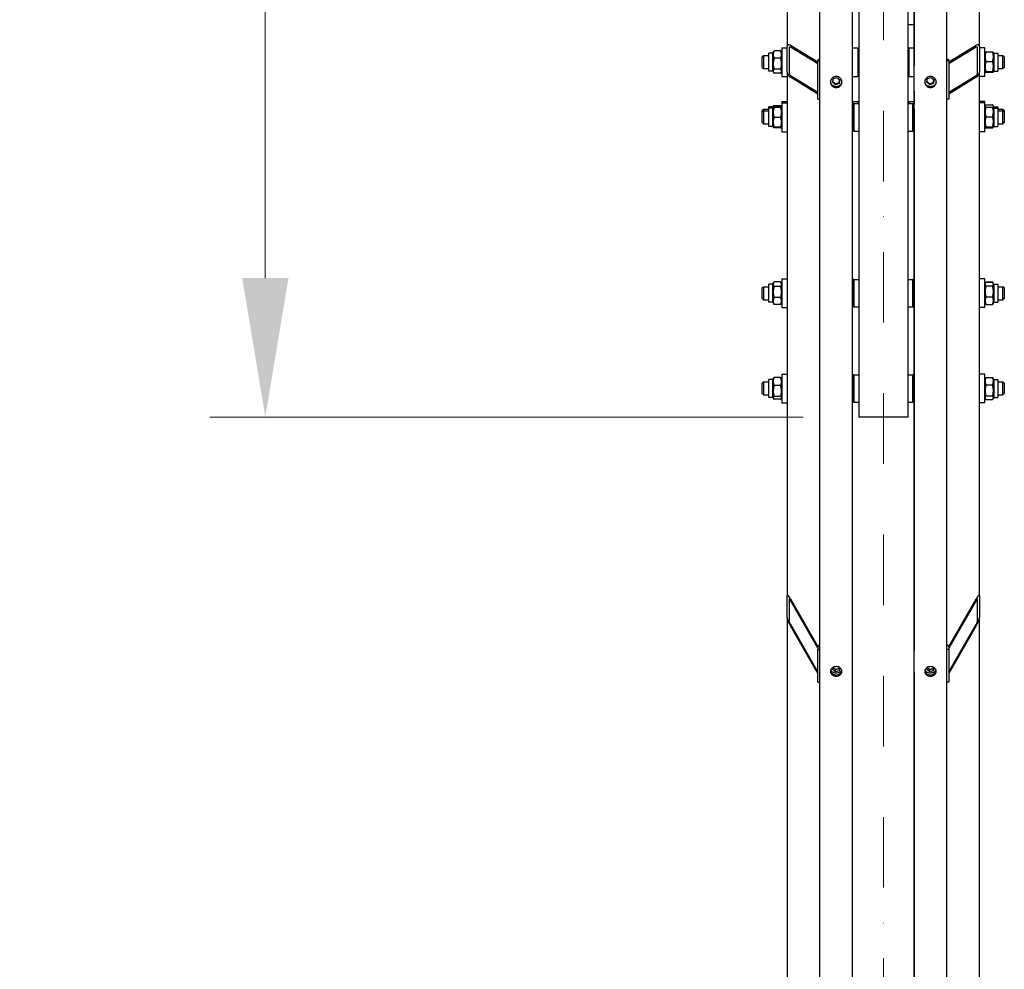
# Model space of a CAD drawing. Units: millimetres. Extents: x 1321 to 17765, y 165 to 23154.
# Drawn here: x 2792 to 4298, y 3631 to 5083 of the extents above; entities that cross this region are included whole.
import ezdxf

# ---------------------------------------------------------------- set-up
doc = ezdxf.new("R2010")
doc.units = ezdxf.units.MM
doc.header["$LTSCALE"] = 85
doc.linetypes.add('DASHDOT2', pattern=[12.7, 6.35, -3.175, 0, -3.175])
doc.linetypes.add('LONG_DASH_DOTTED', pattern=[0.3001, 0.2362, -0.0295, 0.0049, -0.0295])
for name, color, linetype, lineweight in [('Centerline(Hillmar_metric)', 7, 'LONG_DASH_DOTTED', 18), ('Dimensions(Hillmar_metric)', 7, 'Continuous', 13), ('Visible Edges(Hillmar_metric)', 7, 'Continuous', 25)]:
    doc.layers.add(name, color=color, linetype=linetype, lineweight=lineweight)
doc.styles.add('Hillmar_metric_Dimensions', font='arial.ttf')
doc.dimstyles.new('DEFAULT-ISO-Method 1b-Hillmar_metric', dxfattribs={"dimscale": 85, "dimtxt": 2, "dimasz": 2.5, "dimexe": 1, "dimexo": 1, "dimgap": 0.25, "dimtad": 1, "dimtih": 1, "dimtoh": 1, "dimrnd": 1e-08, "dimdsep": 46, "dimtxsty": 'Hillmar_metric_Dimensions', "dimcen": 0.09, "dimdle": 8, "dimclrd": 7, "dimclre": 7, "dimclrt": 7, "dimazin": 2, "dimtfac": 0.75, "dimtmove": 0, "dimatfit": 3, "dimfxl": 1, "dimtolj": 1, "dimlwd": 9, "dimlwe": 9, "dimarcsym": 0})

# ---------------------------------------------------------------- blocks, each defined once
blk = doc.blocks.new('*D31')
at = {"layer": 'Defpoints', "color": 0, "linetype": 'Continuous', "transparency": 16777216}
for p in [(4020, 7975.8), (2276.8, 2975.8), (4020, 2975.8)]:
    blk.add_point(p, dxfattribs=at)
at = {"layer": 'Dimensions(Hillmar_metric)', "color": 7, "linetype": 'Continuous', "lineweight": 9, "transparency": 16777216}
for p, q in [((3935, 7975.8), (2191.8, 7975.8)), ((2276.8, 7763.3), (2276.8, 5588.9)), ((2276.8, 3188.3), (2276.8, 5362.7)), ((3935, 2975.8), (2191.8, 2975.8))]:
    blk.add_line(p, q, dxfattribs=at)
at = {"layer": 'Dimensions(Hillmar_metric)', "color": 7, "linetype": 'Continuous', "transparency": 16777216}
for points in [[(2241.4, 7763.3), (2312.2, 7763.3), (2276.8, 7975.8)], [(2241.4, 3188.3), (2312.2, 3188.3), (2276.8, 2975.8)]]:
    blk.add_solid(points, dxfattribs=at)
at = {"layer": 'Dimensions(Hillmar_metric)', "color": 7, "linetype": 'Continuous', "lineweight": 13, "transparency": 16777216, "insert": (2276.8, 5475.8), "char_height": 170, "attachment_point": 5, "style": 'Hillmar_metric_Dimensions'}
blk.add_mtext('\\A1;\\fArial|b0|i0;\\H170.5610;Ø5000', dxfattribs=at)
blk = doc.blocks.new('*D32')
at = {"layer": 'Defpoints', "color": 0, "linetype": 'Continuous', "transparency": 16777216}
for p in [(3167.9, 6475.8), (4075.3, 6475.8), (4075.3, 4475.8)]:
    blk.add_point(p, dxfattribs=at)
at = {"layer": 'Dimensions(Hillmar_metric)', "color": 7, "linetype": 'Continuous', "lineweight": 9, "transparency": 16777216}
for p, q in [((3990.3, 6475.8), (3082.9, 6475.8)), ((3167.9, 6263.3), (3167.9, 5588.9)), ((3167.9, 4688.3), (3167.9, 5362.7)), ((3990.3, 4475.8), (3082.9, 4475.8))]:
    blk.add_line(p, q, dxfattribs=at)
at = {"layer": 'Dimensions(Hillmar_metric)', "color": 7, "linetype": 'Continuous', "transparency": 16777216}
for points in [[(3132.5, 6263.3), (3203.4, 6263.3), (3167.9, 6475.8)], [(3132.5, 4688.3), (3203.4, 4688.3), (3167.9, 4475.8)]]:
    blk.add_solid(points, dxfattribs=at)
at = {"layer": 'Dimensions(Hillmar_metric)', "color": 7, "linetype": 'Continuous', "lineweight": 13, "transparency": 16777216, "insert": (3167.9, 5475.8), "char_height": 170, "attachment_point": 5, "style": 'Hillmar_metric_Dimensions'}
blk.add_mtext('\\A1;\\fArial|b0|i0;\\H170.5610;Ø2000', dxfattribs=at)

msp = doc.modelspace()

# ---------------------------------------------------------------- linework, layer by layer
at = {"layer": 'Centerline(Hillmar_metric)', "linetype": 'DASHDOT2', "ltscale": 0.2}
msp.add_line((4112.853, 8184.088), (4112.853, 2867.676), dxfattribs=at)
at = {"layer": 'Visible Edges(Hillmar_metric)'}
for p, q in [((4075.303, 6286.533), (4075.303, 4475.788)), ((4150.303, 6286.533), (4150.303, 4475.788)), ((4015.803, 2979.988), (4015.803, 5475.788)), ((4065.803, 2979.988), (4065.803, 5475.788)), ((4159.903, 2979.988), (4159.903, 5475.788)), ((4209.903, 2979.988), (4209.903, 5475.788)), ((3965.803, 5303.403), (3965.803, 5042.404)), ((4159.803, 5303.942), (4159.803, 5013.141)), ((4259.803, 5042.404), (4259.803, 5303.403)), ((4150.303, 5075.791), (4159.803, 5075.791)), ((3970.803, 5044.26), (4012.803, 5018.654)), ((4212.903, 5018.715), (4254.803, 5044.26)), ((3927.803, 5026.48), (3929.803, 5028.48)), ((3929.803, 5028.48), (3929.803, 5008.48)), ((3929.803, 5028.48), (3937.803, 5028.48)), ((3937.803, 5004.63), (3937.803, 5032.33)), ((3943.803, 5032.33), (3937.803, 5032.33)), ((3943.803, 5032.33), (3945.046, 5034.484)), ((3943.803, 5004.63), (3943.803, 5032.33)), ((3955.799, 5035.558), (3945.807, 5035.558)), ((3957.803, 5032.33), (3956.56, 5034.484)), ((3957.803, 5040.48), (3957.803, 4996.48)), ((3957.803, 5040.48), (3965.803, 5040.48)), ((3965.803, 5003.173), (3965.803, 5042.404)), ((3968.803, 5040.575), (3968.803, 5001.344)), ((4012.803, 5015.712), (3970.803, 5041.318)), ((4065.803, 5040.48), (4073.803, 5040.48)), ((4073.803, 5040.48), (4073.803, 4996.48)), ((4073.803, 5028.48), (4075.303, 5028.48)), ((4150.303, 5028.48), (4151.803, 5028.48)), ((4151.803, 5040.48), (4151.803, 4996.48)), ((4151.803, 5040.48), (4159.803, 5040.48)), ((4254.803, 5041.318), (4212.903, 5015.773)), ((4256.803, 5001.344), (4256.803, 5040.575)), ((4259.803, 5042.404), (4259.803, 5003.173)), ((4267.803, 5040.48), (4259.803, 5040.48)), ((4267.803, 4996.48), (4267.803, 5040.48)), ((4267.803, 5032.33), (4268.483, 5033.508)), ((4269.807, 5033.984), (4279.799, 5033.984)), ((4281.803, 5032.33), (4281.123, 5033.508)), ((4281.803, 5032.33), (4281.803, 5004.63)), ((4281.803, 5032.33), (4287.803, 5032.33)), ((4287.803, 5032.33), (4287.803, 5004.63)), ((4287.803, 5028.48), (4295.803, 5028.48)), ((4295.803, 5008.48), (4295.803, 5028.48)), ((4297.803, 5026.48), (4295.803, 5028.48)), ((3927.803, 5010.48), (3927.803, 5026.48)), ((3955.799, 5024.518), (3945.807, 5024.518)), ((4012.803, 5022.071), (4012.803, 5020.412)), ((4012.803, 5020.412), (4015.803, 5020.412)), ((4012.803, 4961.565), (4012.803, 5020.412)), ((4159.803, 4973.909), (4159.803, 5013.141)), ((4212.903, 5020.412), (4209.903, 5020.412)), ((4212.903, 5022.071), (4212.903, 5020.412)), ((4212.903, 5020.412), (4212.903, 4961.565)), ((4269.807, 5019.545), (4279.799, 5019.545)), ((4297.803, 5026.48), (4297.803, 5010.48)), ((3927.803, 5010.48), (3929.803, 5008.48)), ((3929.803, 5008.48), (3937.803, 5008.48)), ((3943.803, 5004.63), (3937.803, 5004.63)), ((3943.803, 5004.63), (3945.046, 5002.476)), ((3955.799, 5007.44), (3945.807, 5007.44)), ((3955.799, 5001.402), (3945.807, 5001.402)), ((3957.803, 5004.63), (3956.56, 5002.476)), ((3965.803, 5003.173), (3965.803, 4955.829)), ((3970.803, 4998.163), (4012.803, 4972.557)), ((4073.803, 5008.48), (4075.303, 5008.48)), ((4150.303, 5008.48), (4151.803, 5008.48)), ((4212.903, 4972.618), (4254.803, 4998.163)), ((4259.803, 4955.829), (4259.803, 5003.173)), ((4267.803, 5004.63), (4268.483, 5003.452)), ((4269.807, 5004.041), (4279.799, 5004.041)), ((4269.807, 5002.976), (4279.799, 5002.976)), ((4281.803, 5004.63), (4281.123, 5003.452)), ((4281.803, 5004.63), (4287.803, 5004.63)), ((4287.803, 5008.48), (4295.803, 5008.48)), ((4297.803, 5010.48), (4295.803, 5008.48)), ((3957.803, 4996.48), (3965.803, 4996.48)), ((4012.803, 4969.615), (3970.803, 4995.221)), ((4035.336, 4987.706), (4036.462, 4993.259)), ((4039.677, 4983.972), (4035.336, 4987.706)), ((4036.462, 4993.259), (4041.929, 4995.079)), ((4045.144, 4985.792), (4039.677, 4983.972)), ((4039.677, 4983.972), (4039.677, 4985.142)), ((4041.929, 4995.079), (4046.27, 4991.346)), ((4046.27, 4991.346), (4045.144, 4985.792)), ((4045.144, 4986.963), (4045.144, 4985.792)), ((4065.803, 4996.48), (4073.803, 4996.48)), ((4151.803, 4996.48), (4159.803, 4996.48)), ((4179.436, 4987.706), (4180.562, 4993.259)), ((4183.777, 4983.972), (4179.436, 4987.706)), ((4180.562, 4993.259), (4186.029, 4995.079)), ((4189.244, 4985.792), (4183.777, 4983.972)), ((4183.777, 4983.972), (4183.777, 4985.142)), ((4186.029, 4995.079), (4190.37, 4991.346)), ((4190.37, 4991.346), (4189.244, 4985.792)), ((4189.244, 4986.963), (4189.244, 4985.792)), ((4254.803, 4995.221), (4212.903, 4969.676)), ((4267.803, 4996.48), (4259.803, 4996.48)), ((4159.803, 4973.909), (4159.803, 4954.294)), ((3957.803, 4958.356), (3957.803, 4956.107)), ((3957.803, 4958.356), (3965.803, 4958.356)), ((3957.803, 4956.107), (3957.803, 4912.107)), ((3957.803, 4956.107), (3965.803, 4956.107)), ((3965.803, 4955.829), (3965.803, 4945.645)), ((4012.803, 4961.565), (4015.803, 4961.565)), ((4065.803, 4958.356), (4073.803, 4958.356)), ((4067.803, 4955.107), (4065.803, 4955.107)), ((4067.803, 4913.107), (4067.803, 4955.107)), ((4067.803, 4955.107), (4067.803, 4913.107)), ((4067.803, 4955.107), (4075.303, 4955.107)), ((4073.803, 4958.356), (4073.803, 4955.107)), ((4150.303, 4955.107), (4157.803, 4955.107)), ((4151.803, 4958.356), (4151.803, 4955.107)), ((4151.803, 4958.356), (4159.803, 4958.356)), ((4157.803, 4955.107), (4157.803, 4913.107)), ((4159.803, 4955.107), (4157.803, 4955.107)), ((4157.803, 4913.107), (4157.803, 4955.107)), ((4159.803, 4947.179), (4159.803, 4954.294)), ((4212.903, 4961.565), (4209.903, 4961.565)), ((4267.803, 4958.356), (4259.803, 4958.356)), ((4267.803, 4956.107), (4259.803, 4956.107)), ((4259.803, 4945.645), (4259.803, 4955.829)), ((4267.803, 4956.107), (4267.803, 4958.356)), ((4267.803, 4912.107), (4267.803, 4956.107)), ((4269.807, 4953.357), (4279.799, 4953.357)), ((3927.803, 4944.356), (3929.803, 4946.356)), ((3927.803, 4942.107), (3927.803, 4944.356)), ((3927.803, 4942.107), (3929.803, 4944.107)), ((3927.803, 4926.107), (3927.803, 4942.107)), ((3929.803, 4946.356), (3929.803, 4944.107)), ((3929.803, 4946.356), (3937.803, 4946.356)), ((3929.803, 4944.107), (3929.803, 4924.107)), ((3929.803, 4944.107), (3937.803, 4944.107)), ((3937.803, 4947.957), (3937.803, 4950.206)), ((3943.803, 4950.206), (3937.803, 4950.206)), ((3937.803, 4920.257), (3937.803, 4947.957)), ((3943.803, 4947.957), (3937.803, 4947.957)), ((3943.803, 4950.206), (3944.473, 4951.367)), ((3943.803, 4947.957), (3943.803, 4950.206)), ((3943.803, 4947.957), (3944.467, 4949.108)), ((3943.803, 4920.257), (3943.803, 4947.957)), ((3955.799, 4951.664), (3945.807, 4951.664)), ((3955.799, 4951.029), (3945.807, 4951.029)), ((3955.799, 4949.179), (3945.807, 4949.179)), ((3955.799, 4949.034), (3945.807, 4949.034)), ((3957.803, 4950.206), (3957.133, 4951.367)), ((3957.803, 4947.957), (3957.139, 4949.108)), ((3965.803, 4945.645), (3965.803, 4202.384)), ((4159.803, 4947.179), (4159.803, 4119.048)), ((4259.803, 4202.384), (4259.803, 4945.645)), ((4267.803, 4950.206), (4268.965, 4952.218)), ((4267.803, 4947.957), (4268.479, 4949.129)), ((4269.807, 4949.548), (4279.799, 4949.548)), ((4281.803, 4950.206), (4280.641, 4952.218)), ((4281.803, 4947.957), (4281.127, 4949.129)), ((4281.803, 4950.206), (4281.803, 4947.957)), ((4281.803, 4950.206), (4287.803, 4950.206)), ((4281.803, 4947.957), (4281.803, 4920.257)), ((4281.803, 4947.957), (4287.803, 4947.957)), ((4287.803, 4950.206), (4287.803, 4947.957)), ((4287.803, 4947.957), (4287.803, 4920.257)), ((4287.803, 4946.356), (4295.803, 4946.356)), ((4287.803, 4944.107), (4295.803, 4944.107)), ((4295.803, 4944.107), (4295.803, 4946.356)), ((4297.803, 4944.356), (4295.803, 4946.356)), ((4295.803, 4924.107), (4295.803, 4944.107)), ((4297.803, 4942.107), (4295.803, 4944.107)), ((4297.803, 4944.356), (4297.803, 4942.107)), ((4297.803, 4942.107), (4297.803, 4926.107)), ((3927.803, 4926.107), (3929.803, 4924.107)), ((3929.803, 4924.107), (3937.803, 4924.107)), ((3955.799, 4933.962), (3945.807, 4933.962)), ((4269.807, 4935.032), (4279.799, 4935.032)), ((4287.803, 4924.107), (4295.803, 4924.107)), ((4297.803, 4926.107), (4295.803, 4924.107)), ((3943.803, 4920.257), (3937.803, 4920.257)), ((3943.803, 4920.257), (3944.467, 4919.107)), ((3944.467, 4919.107), (3944.532, 4918.994)), ((3955.799, 4919.035), (3945.807, 4919.035)), ((3955.799, 4918.161), (3945.807, 4918.161)), ((3957.139, 4919.107), (3957.074, 4918.994)), ((3957.803, 4920.257), (3957.139, 4919.107)), ((3957.803, 4912.107), (3965.803, 4912.107)), ((4067.803, 4913.107), (4065.803, 4913.107)), ((4067.803, 4913.107), (4075.303, 4913.107)), ((4150.303, 4913.107), (4157.803, 4913.107)), ((4159.803, 4913.107), (4157.803, 4913.107)), ((4267.803, 4912.107), (4259.803, 4912.107)), ((4267.803, 4920.257), (4268.479, 4919.086)), ((4268.479, 4919.086), (4268.616, 4918.849)), ((4269.807, 4919.591), (4279.799, 4919.591)), ((4269.807, 4918.667), (4279.799, 4918.667)), ((4269.807, 4917.774), (4279.799, 4917.774)), ((4281.127, 4919.086), (4280.99, 4918.849)), ((4281.803, 4920.257), (4281.127, 4919.086)), ((4281.803, 4920.257), (4287.803, 4920.257)), ((3955.799, 4682.296), (3945.807, 4682.296)), ((3957.803, 4687.105), (3957.803, 4643.105)), ((3957.803, 4687.105), (3965.803, 4687.105)), ((4067.803, 4686.105), (4065.803, 4686.105)), ((4067.803, 4644.105), (4067.803, 4686.105)), ((4067.803, 4686.105), (4067.803, 4644.105)), ((4067.803, 4686.105), (4075.303, 4686.105)), ((4150.303, 4686.105), (4157.803, 4686.105)), ((4157.803, 4686.105), (4157.803, 4644.105)), ((4159.803, 4686.105), (4157.803, 4686.105)), ((4157.803, 4644.105), (4157.803, 4686.105)), ((4267.803, 4687.105), (4259.803, 4687.105)), ((4267.803, 4643.105), (4267.803, 4687.105)), ((4268.991, 4681.012), (4269.521, 4681.932)), ((4269.807, 4682.401), (4279.799, 4682.401)), ((4269.807, 4682.133), (4279.799, 4682.133)), ((4280.615, 4681.012), (4280.085, 4681.932)), ((3927.803, 4673.105), (3929.803, 4675.105)), ((3927.803, 4657.105), (3927.803, 4673.105)), ((3929.803, 4675.105), (3929.803, 4655.105)), ((3929.803, 4675.105), (3937.803, 4675.105)), ((3937.803, 4651.255), (3937.803, 4678.955)), ((3943.803, 4678.955), (3937.803, 4678.955)), ((3943.803, 4678.955), (3945.213, 4681.398)), ((3943.803, 4651.255), (3943.803, 4678.955)), ((3955.799, 4675.534), (3945.807, 4675.534)), ((3957.803, 4678.955), (3956.393, 4681.398)), ((4267.803, 4678.955), (4268.991, 4681.012)), ((4269.807, 4676.368), (4279.799, 4676.368)), ((4281.803, 4678.955), (4280.615, 4681.012)), ((4281.803, 4678.955), (4281.803, 4651.255)), ((4281.803, 4678.955), (4287.803, 4678.955)), ((4287.803, 4678.955), (4287.803, 4651.255)), ((4287.803, 4675.105), (4295.803, 4675.105)), ((4295.803, 4655.105), (4295.803, 4675.105)), ((4297.803, 4673.105), (4295.803, 4675.105)), ((4297.803, 4673.105), (4297.803, 4657.105)), ((3927.803, 4657.105), (3929.803, 4655.105)), ((3929.803, 4655.105), (3937.803, 4655.105)), ((3955.799, 4658.344), (3945.807, 4658.344)), ((4269.807, 4659.341), (4279.799, 4659.341)), ((4287.803, 4655.105), (4295.803, 4655.105)), ((4297.803, 4657.105), (4295.803, 4655.105)), ((3943.803, 4651.255), (3937.803, 4651.255)), ((3943.803, 4651.255), (3945.213, 4648.813)), ((3955.799, 4647.915), (3945.807, 4647.915)), ((3957.803, 4651.255), (3956.393, 4648.813)), ((3957.803, 4643.105), (3965.803, 4643.105)), ((4067.803, 4644.105), (4065.803, 4644.105)), ((4067.803, 4644.105), (4075.303, 4644.105)), ((4150.303, 4644.105), (4157.803, 4644.105)), ((4159.803, 4644.105), (4157.803, 4644.105)), ((4267.803, 4643.105), (4259.803, 4643.105)), ((4267.803, 4651.255), (4268.991, 4649.199)), ((4268.991, 4649.199), (4269.521, 4648.279)), ((4269.807, 4648.078), (4279.799, 4648.078)), ((4269.807, 4647.81), (4279.799, 4647.81)), ((4280.615, 4649.199), (4280.085, 4648.279)), ((4281.803, 4651.255), (4280.615, 4649.199)), ((4281.803, 4651.255), (4287.803, 4651.255)), ((3937.803, 4505.673), (3937.803, 4533.373)), ((3943.803, 4533.373), (3937.803, 4533.373)), ((3943.803, 4533.373), (3944.753, 4535.018)), ((3943.803, 4505.673), (3943.803, 4533.373)), ((3955.799, 4536.215), (3945.807, 4536.215)), ((3957.803, 4533.373), (3956.853, 4535.018)), ((3957.803, 4541.523), (3957.803, 4497.523)), ((3957.803, 4541.523), (3965.803, 4541.523)), ((4067.803, 4540.523), (4065.803, 4540.523)), ((4067.803, 4498.523), (4067.803, 4540.523)), ((4067.803, 4540.523), (4067.803, 4498.523)), ((4067.803, 4540.523), (4075.303, 4540.523)), ((4150.303, 4540.523), (4157.803, 4540.523)), ((4157.803, 4540.523), (4157.803, 4498.523)), ((4159.803, 4540.523), (4157.803, 4540.523)), ((4157.803, 4498.523), (4157.803, 4540.523)), ((4267.803, 4541.523), (4259.803, 4541.523)), ((4267.803, 4497.523), (4267.803, 4541.523)), ((4267.803, 4533.373), (4268.916, 4535.3)), ((4269.807, 4536.468), (4279.799, 4536.468)), ((4281.803, 4533.373), (4280.69, 4535.3)), ((4281.803, 4533.373), (4281.803, 4505.673)), ((4281.803, 4533.373), (4287.803, 4533.373)), ((4287.803, 4533.373), (4287.803, 4505.673)), ((3927.803, 4527.523), (3929.803, 4529.523)), ((3927.803, 4511.523), (3927.803, 4527.523)), ((3929.803, 4529.523), (3929.803, 4509.523)), ((3929.803, 4529.523), (3937.803, 4529.523)), ((3955.799, 4523.865), (3945.807, 4523.865)), ((4269.807, 4524.892), (4279.799, 4524.892)), ((4287.803, 4529.523), (4295.803, 4529.523)), ((4295.803, 4509.523), (4295.803, 4529.523)), ((4297.803, 4527.523), (4295.803, 4529.523)), ((4297.803, 4527.523), (4297.803, 4511.523)), ((3927.803, 4511.523), (3929.803, 4509.523)), ((3929.803, 4509.523), (3937.803, 4509.523)), ((3943.803, 4505.673), (3937.803, 4505.673)), ((3943.803, 4505.673), (3944.753, 4504.028)), ((3955.799, 4507.173), (3945.807, 4507.173)), ((3955.799, 4502.83), (3945.807, 4502.83)), ((3957.803, 4505.673), (3956.853, 4504.028)), ((4267.803, 4505.673), (4268.916, 4503.745)), ((4269.807, 4507.946), (4279.799, 4507.946)), ((4269.807, 4502.577), (4279.799, 4502.577)), ((4281.803, 4505.673), (4280.69, 4503.745)), ((4281.803, 4505.673), (4287.803, 4505.673)), ((4287.803, 4509.523), (4295.803, 4509.523)), ((4297.803, 4511.523), (4295.803, 4509.523)), ((3957.803, 4497.523), (3965.803, 4497.523)), ((4067.803, 4498.523), (4065.803, 4498.523)), ((4067.803, 4498.523), (4075.303, 4498.523)), ((4150.303, 4498.523), (4157.803, 4498.523)), ((4159.803, 4498.523), (4157.803, 4498.523)), ((4267.803, 4497.523), (4259.803, 4497.523)), ((4150.303, 4475.788), (4075.303, 4475.788)), ((3965.803, 4169.125), (3965.803, 4202.384)), ((4259.803, 4202.384), (4259.803, 4169.125)), ((3968.803, 4197.175), (3968.803, 4163.916)), ((3970.803, 4197.86), (4012.805, 4124.938)), ((4012.803, 4122.447), (3970.803, 4195.366)), ((4212.885, 4125.084), (4254.803, 4197.86)), ((4254.803, 4195.366), (4212.903, 4122.621)), ((4256.803, 4163.916), (4256.803, 4197.175)), ((3965.803, 4169.125), (3965.803, 3556.227)), ((3970.803, 4158.781), (4012.803, 4085.863)), ((4012.803, 4083.368), (3970.803, 4156.287)), ((4212.903, 4086.036), (4254.803, 4158.781)), ((4254.803, 4156.287), (4212.903, 4083.542)), ((4259.803, 3556.227), (4259.803, 4169.125)), ((4012.803, 4124.863), (4012.803, 4120.14)), ((4012.803, 4120.14), (4015.803, 4120.14)), ((4012.803, 4070.252), (4012.803, 4120.14)), ((4159.803, 4085.789), (4159.803, 4119.048)), ((4212.903, 4120.14), (4209.903, 4120.14)), ((4212.903, 4124.863), (4212.903, 4120.14)), ((4212.903, 4120.14), (4212.903, 4070.252)), ((4035.336, 4089.486), (4036.188, 4093.05)), ((4039.677, 4086.321), (4035.336, 4089.486)), ((4039.677, 4086.321), (4039.677, 4089.655)), ((4045.144, 4087.864), (4039.677, 4086.321)), ((4046.265, 4092.552), (4045.144, 4087.864)), ((4045.144, 4091.198), (4045.144, 4087.864)), ((4159.803, 4085.789), (4159.803, 3431.507)), ((4179.436, 4089.486), (4180.288, 4093.05)), ((4183.777, 4086.321), (4179.436, 4089.486)), ((4183.777, 4086.321), (4183.777, 4089.655)), ((4189.244, 4087.864), (4183.777, 4086.321)), ((4190.365, 4092.552), (4189.244, 4087.864)), ((4189.244, 4091.198), (4189.244, 4087.864)), ((4012.803, 4070.252), (4015.803, 4070.252)), ((4212.903, 4070.252), (4209.903, 4070.252))]:
    msp.add_line(p, q, dxfattribs=at)
for centre, major_axis, ratio, start_param, end_param in [((3970.803, 5039.356), (-4.068, 5.331), 0.54522081, 5.33274164, 6.90353797), ((4254.803, 5039.356), (-4.068, -5.331), 0.54522081, 2.52123999, 4.09203632), ((3970.803, 5039.356), (1.627, -2.132), 0.54522081, 2.19114899, 3.76194531), ((4254.803, 5039.356), (1.627, 2.132), 0.54522081, 5.66283265, 7.23362897), ((4017.303, 5022.071), (-4.5, 0), 0.19509032, 5.05222589, 6.28318531), ((4164.803, 5013.141), (-5, 0), 0.98078528, 6.08285046, 6.28318531), ((4208.403, 5022.071), (4.5, 0), 0.19509032, 0, 1.23095942), ((3970.803, 5000.125), (-4.068, 5.331), 0.54522081, 0.62035266, 2.19114899), ((3970.803, 5000.125), (1.627, -2.132), 0.54522081, 3.76194531, 5.33274164), ((4254.803, 5000.125), (-4.068, -5.331), 0.54522081, 0.95044367, 2.52123999), ((4254.803, 5000.125), (1.627, 2.132), 0.54522081, 4.09203632, 5.66283265), ((4164.803, 4973.909), (-5, 0), 0.98078528, 0, 0.20033484), ((3970.803, 4193.703), (-4.684, 9.587), 0.18258948, 5.070059, 6.64085532), ((4254.803, 4193.703), (4.684, 9.587), 0.18258948, 5.92551529, 7.49631162), ((3970.803, 4193.703), (-1.873, 3.835), 0.18258948, 5.070059, 6.64085532), ((4254.803, 4193.703), (1.873, 3.835), 0.18258948, 5.92551529, 7.49631162), ((3970.803, 4160.444), (-4.684, 9.587), 0.18258948, 0.35767001, 1.92846634), ((3970.803, 4160.444), (-1.873, 3.835), 0.18258948, 0.35767001, 1.92846634), ((4254.803, 4160.444), (4.684, 9.587), 0.18258948, 4.35471897, 5.92551529), ((4254.803, 4160.444), (1.873, 3.835), 0.18258948, 4.35471897, 5.92551529), ((4017.303, 4124.863), (-4.5, 0), 0.55557023, 5.05222589, 6.28318531), ((4208.403, 4124.863), (4.5, 0), 0.55557023, 0, 1.23095942), ((4164.803, 4119.048), (-5, 0), 0.83146961, 6.08285046, 6.28318531), ((4164.803, 4085.789), (-5, 0), 0.83146961, 0, 0.20033484)]:
    msp.add_ellipse(centre, major_axis=major_axis, ratio=ratio, start_param=start_param, end_param=end_param, dxfattribs=at)
for points, weights in [([(3945.807, 5035.558), (3943.307, 5030.038), (3945.807, 5024.518)], [1, 1.15470053838, 1]), ([(3945.046, 5034.484), (3945.344, 5035), (3945.807, 5035.558)], [1.04247153787, 1.02540915584, 1]), ([(3955.799, 5035.558), (3956.262, 5035), (3956.56, 5034.484)], [1, 1.02540915584, 1.04247153787]), ([(3955.799, 5024.518), (3958.299, 5030.038), (3955.799, 5035.558)], [1, 1.15470053838, 1]), ([(4269.807, 5033.984), (4267.307, 5026.764), (4269.807, 5019.545)], [1, 1.15470053838, 1]), ([(4268.483, 5033.508), (4268.611, 5033.729), (4269.807, 5033.984)], [1.07633049039, 1.0684688186, 1]), ([(4279.799, 5033.984), (4280.995, 5033.729), (4281.123, 5033.508)], [1, 1.0684688186, 1.07633049039]), ([(4279.799, 5019.545), (4282.299, 5026.764), (4279.799, 5033.984)], [1, 1.15470053838, 1]), ([(3945.807, 5024.518), (3943.307, 5015.979), (3945.807, 5007.44)], [1, 1.15470053838, 1]), ([(3955.799, 5007.44), (3958.299, 5015.979), (3955.799, 5024.518)], [1, 1.15470053838, 1]), ([(4269.807, 5019.545), (4267.307, 5011.793), (4269.807, 5004.041)], [1, 1.15470053838, 1]), ([(4279.799, 5004.041), (4282.299, 5011.793), (4279.799, 5019.545)], [1, 1.15470053838, 1]), ([(3945.807, 5007.44), (3943.307, 5004.421), (3945.807, 5001.402)], [1, 1.15470053838, 1]), ([(3955.799, 5001.402), (3958.299, 5004.421), (3955.799, 5007.44)], [1, 1.15470053838, 1]), ([(4269.807, 5004.041), (4267.307, 5003.508), (4269.807, 5002.976)], [1, 1.15470053838, 1]), ([(4279.799, 5002.976), (4282.299, 5003.508), (4279.799, 5004.041)], [1, 1.15470053838, 1]), ([(4035.541, 4988.715), (4037.585, 4987.098), (4039.677, 4985.142)], [1.01232780365, 1.14826927379, 1]), ([(4039.677, 4985.142), (4042.41, 4986.215), (4045.144, 4986.963)], [1, 1.15470053838, 1]), ([(4045.144, 4986.963), (4045.62, 4989.45), (4046.059, 4991.527)], [1, 1.12786104738, 1.0443660438]), ([(4179.641, 4988.715), (4181.685, 4987.098), (4183.777, 4985.142)], [1.01232780365, 1.14826927379, 1]), ([(4183.777, 4985.142), (4186.51, 4986.215), (4189.244, 4986.963)], [1, 1.15470053838, 1]), ([(4189.244, 4986.963), (4189.72, 4989.45), (4190.159, 4991.527)], [1, 1.12786104738, 1.0443660438]), ([(4269.807, 4953.357), (4267.901, 4951.21), (4268.747, 4949.291)], [1, 1.11375705828, 1.06021452674]), ([(4280.859, 4949.291), (4281.705, 4951.21), (4279.799, 4953.357)], [1.06021452674, 1.11375705828, 1]), ([(3945.807, 4951.664), (3943.307, 4951.346), (3945.807, 4951.029)], [1, 1.15470053838, 1]), ([(3945.807, 4949.179), (3943.307, 4949.107), (3945.807, 4949.034)], [1, 1.15470053838, 1]), ([(3945.807, 4949.034), (3943.307, 4941.498), (3945.807, 4933.962)], [1, 1.15470053838, 1]), ([(3945.807, 4951.029), (3945.493, 4950.069), (3945.256, 4949.162)], [1, 1.01709439967, 1.03041093918]), ([(3955.799, 4951.029), (3958.299, 4951.346), (3955.799, 4951.664)], [1, 1.15470053838, 1]), ([(3956.35, 4949.162), (3956.113, 4950.069), (3955.799, 4951.029)], [1.03041093918, 1.01709439967, 1]), ([(3955.799, 4949.034), (3958.299, 4949.107), (3955.799, 4949.179)], [1, 1.15470053838, 1]), ([(3955.799, 4933.962), (3958.299, 4941.498), (3955.799, 4949.034)], [1, 1.15470053838, 1]), ([(4269.807, 4949.548), (4267.307, 4942.29), (4269.807, 4935.032)], [1, 1.15470053838, 1]), ([(4268.479, 4949.129), (4268.592, 4949.324), (4269.807, 4949.548)], [1.07658223735, 1.06964264508, 1]), ([(4279.799, 4949.548), (4281.014, 4949.324), (4281.127, 4949.129)], [1, 1.06964264508, 1.07658223735]), ([(4279.799, 4935.032), (4282.299, 4942.29), (4279.799, 4949.548)], [1, 1.15470053838, 1]), ([(3945.807, 4933.962), (3943.307, 4926.499), (3945.807, 4919.035)], [1, 1.15470053838, 1]), ([(3955.799, 4919.035), (3958.299, 4926.499), (3955.799, 4933.962)], [1, 1.15470053838, 1]), ([(4269.807, 4935.032), (4267.307, 4927.311), (4269.807, 4919.591)], [1, 1.15470053838, 1]), ([(4279.799, 4919.591), (4282.299, 4927.311), (4279.799, 4935.032)], [1, 1.15470053838, 1]), ([(3945.807, 4919.035), (3944.486, 4919.074), (3944.467, 4919.107)], [1, 1.07614256567, 1.07733141279]), ([(3944.486, 4919.1), (3944.62, 4918.664), (3945.807, 4918.161)], [1.07619568835, 1.06790002377, 1]), ([(3957.139, 4919.107), (3957.12, 4919.074), (3955.799, 4919.035)], [1.07733141279, 1.07614256567, 1]), ([(3955.799, 4918.161), (3956.986, 4918.664), (3957.12, 4919.1)], [1, 1.06790002377, 1.07619568835]), ([(4269.807, 4919.591), (4267.307, 4919.129), (4269.807, 4918.667)], [1, 1.15470053838, 1]), ([(4268.528, 4919.033), (4268.747, 4918.447), (4269.807, 4917.774)], [1.07353764122, 1.06017738941, 1]), ([(4279.799, 4918.667), (4282.299, 4919.129), (4279.799, 4919.591)], [1, 1.15470053838, 1]), ([(4279.799, 4917.774), (4280.858, 4918.447), (4281.078, 4919.033)], [1, 1.06017738941, 1.07353764122]), ([(3945.807, 4682.296), (3943.307, 4678.915), (3945.807, 4675.534)], [1, 1.15470053838, 1]), ([(3955.799, 4675.534), (3958.299, 4678.915), (3955.799, 4682.296)], [1, 1.15470053838, 1]), ([(4269.807, 4682.133), (4267.307, 4679.25), (4269.807, 4676.368)], [1, 1.15470053838, 1]), ([(4269.807, 4682.401), (4269.475, 4681.88), (4269.228, 4681.389)], [1, 1.01811705266, 1.03199071224]), ([(4280.378, 4681.389), (4280.131, 4681.88), (4279.799, 4682.401)], [1.03199071224, 1.01811705266, 1]), ([(4279.799, 4676.368), (4282.299, 4679.25), (4279.799, 4682.133)], [1, 1.15470053838, 1]), ([(3945.807, 4675.534), (3943.307, 4666.939), (3945.807, 4658.344)], [1, 1.15470053838, 1]), ([(3955.799, 4658.344), (3958.299, 4666.939), (3955.799, 4675.534)], [1, 1.15470053838, 1]), ([(4269.807, 4676.368), (4267.307, 4667.854), (4269.807, 4659.341)], [1, 1.15470053838, 1]), ([(4279.799, 4659.341), (4282.299, 4667.854), (4279.799, 4676.368)], [1, 1.15470053838, 1]), ([(3945.807, 4658.344), (3943.307, 4653.129), (3945.807, 4647.915)], [1, 1.15470053838, 1]), ([(3955.799, 4647.915), (3958.299, 4653.129), (3955.799, 4658.344)], [1, 1.15470053838, 1]), ([(4269.807, 4659.341), (4267.307, 4653.709), (4269.807, 4648.078)], [1, 1.15470053838, 1]), ([(4279.799, 4648.078), (4282.299, 4653.709), (4279.799, 4659.341)], [1, 1.15470053838, 1]), ([(3945.807, 4647.915), (3945.465, 4648.377), (3945.213, 4648.813)], [1, 1.01867268144, 1.03283769877]), ([(3956.393, 4648.813), (3956.141, 4648.377), (3955.799, 4647.915)], [1.03283769877, 1.01867268144, 1]), ([(4269.807, 4648.078), (4269.3, 4648.662), (4268.991, 4649.199)], [1, 1.02789947003, 1.0457358797]), ([(4269.463, 4648.499), (4269.621, 4648.16), (4269.807, 4647.81)], [1.01877797953, 1.0100406683, 1]), ([(4269.807, 4647.81), (4269.655, 4648.048), (4269.521, 4648.279)], [1, 1.00820232521, 1.01553486496]), ([(4280.615, 4649.199), (4280.306, 4648.662), (4279.799, 4648.078)], [1.0457358797, 1.02789947003, 1]), ([(4279.799, 4647.81), (4279.985, 4648.16), (4280.143, 4648.499)], [1, 1.0100406683, 1.01877797953]), ([(4280.085, 4648.279), (4279.951, 4648.048), (4279.799, 4647.81)], [1.01553486496, 1.00820232521, 1]), ([(3945.807, 4536.215), (3943.307, 4530.04), (3945.807, 4523.865)], [1, 1.15470053838, 1]), ([(3944.753, 4535.018), (3945.079, 4535.583), (3945.807, 4536.215)], [1.05986440666, 1.04057342629, 1]), ([(3955.799, 4523.865), (3958.299, 4530.04), (3955.799, 4536.215)], [1, 1.15470053838, 1]), ([(3955.799, 4536.215), (3956.527, 4535.583), (3956.853, 4535.018)], [1, 1.04057342629, 1.05986440666]), ([(4269.807, 4536.468), (4267.307, 4530.68), (4269.807, 4524.892)], [1, 1.15470053838, 1]), ([(4268.916, 4535.3), (4269.237, 4535.857), (4269.807, 4536.468)], [1.05014423147, 1.0314765911, 1]), ([(4279.799, 4536.468), (4280.369, 4535.857), (4280.69, 4535.3)], [1, 1.0314765911, 1.05014423147]), ([(4279.799, 4524.892), (4282.299, 4530.68), (4279.799, 4536.468)], [1, 1.15470053838, 1]), ([(3945.807, 4523.865), (3943.307, 4515.519), (3945.807, 4507.173)], [1, 1.15470053838, 1]), ([(3955.799, 4507.173), (3958.299, 4515.519), (3955.799, 4523.865)], [1, 1.15470053838, 1]), ([(4269.807, 4524.892), (4267.307, 4516.419), (4269.807, 4507.946)], [1, 1.15470053838, 1]), ([(4279.799, 4507.946), (4282.299, 4516.419), (4279.799, 4524.892)], [1, 1.15470053838, 1]), ([(3945.807, 4507.173), (3943.307, 4505.002), (3945.807, 4502.83)], [1, 1.15470053838, 1]), ([(3955.799, 4502.83), (3958.299, 4505.002), (3955.799, 4507.173)], [1, 1.15470053838, 1]), ([(4269.807, 4507.946), (4267.307, 4505.262), (4269.807, 4502.577)], [1, 1.15470053838, 1]), ([(4279.799, 4502.577), (4282.299, 4505.262), (4279.799, 4507.946)], [1, 1.15470053838, 1]), ([(4036.041, 4092.436), (4037.793, 4091.43), (4039.677, 4089.655)], [1.03929633357, 1.13160413692, 1]), ([(4039.677, 4089.655), (4042.41, 4090.889), (4045.144, 4091.198)], [1, 1.15470053838, 1]), ([(4045.144, 4091.198), (4045.344, 4092.202), (4045.521, 4092.996)], [1, 1.05014134938, 1.06777919304]), ([(4180.141, 4092.436), (4181.893, 4091.43), (4183.777, 4089.655)], [1.03929633357, 1.13160413692, 1]), ([(4183.777, 4089.655), (4186.51, 4090.889), (4189.244, 4091.198)], [1, 1.15470053838, 1]), ([(4189.244, 4091.198), (4189.444, 4092.202), (4189.621, 4092.996)], [1, 1.05014134938, 1.06777919304])]:
    msp.add_rational_spline(points, weights, degree=2, dxfattribs=at)
for points, knots in [([(4040.803, 4979.484), (4039.704, 4979.484), (4038.532, 4979.699), (4036.377, 4980.574), (4035.393, 4981.234), (4033.839, 4982.757), (4033.166, 4983.722), (4032.273, 4985.836), (4032.053, 4986.985), (4032.053, 4989.14), (4032.273, 4990.29), (4033.166, 4992.405), (4033.839, 4993.37), (4035.393, 4994.895), (4036.377, 4995.555), (4038.532, 4996.432), (4039.704, 4996.647), (4041.902, 4996.647), (4043.074, 4996.432), (4045.229, 4995.555), (4046.213, 4994.895), (4047.767, 4993.37), (4048.44, 4992.405), (4049.333, 4990.29), (4049.553, 4989.14), (4049.553, 4986.985), (4049.333, 4985.836), (4048.44, 4983.722), (4047.767, 4982.757), (4046.213, 4981.234), (4045.229, 4980.574), (4043.074, 4979.699), (4041.902, 4979.484), (4040.803, 4979.484)], [0, 0, 0, 0, 0.32960115, 0.32960115, 0.6592023, 0.6592023, 0.98880345, 0.98880345, 1.3184046, 1.3184046, 1.64800574, 1.64800574, 1.97760689, 1.97760689, 2.30720804, 2.30720804, 2.63680919, 2.63680919, 2.96641034, 2.96641034, 3.29601149, 3.29601149, 3.62561264, 3.62561264, 3.95521379, 3.95521379, 4.28481494, 4.28481494, 4.61441608, 4.61441608, 4.94401723, 4.94401723, 5.27361838, 5.27361838, 5.27361838, 5.27361838]), ([(4032.058, 4988.355), (4032.094, 4987.364), (4032.313, 4986.326), (4033.166, 4984.307), (4033.839, 4983.343), (4035.393, 4981.819), (4036.377, 4981.159), (4038.532, 4980.284), (4039.704, 4980.069), (4040.803, 4980.069)], [3.98488392, 3.98488392, 3.98488392, 3.98488392, 4.28481494, 4.28481494, 4.61441609, 4.61441609, 4.94401724, 4.94401724, 5.27361839, 5.27361839, 5.27361839, 5.27361839]), ([(4049.439, 4987.27), (4049.411, 4987.173), (4049.38, 4987.078), (4049.048, 4986.088), (4048.601, 4985.241), (4047.458, 4983.728), (4046.763, 4983.062), (4045.193, 4981.977), (4044.319, 4981.559), (4042.48, 4981.013), (4041.514, 4980.887), (4039.592, 4980.939), (4038.635, 4981.118), (4036.826, 4981.764), (4035.975, 4982.231), (4034.466, 4983.404), (4033.809, 4984.11), (4032.793, 4985.63), (4032.416, 4986.432), (4032.167, 4987.27)], [6.37132864, 6.37132864, 6.37132864, 6.37132864, 6.4052684, 6.4052684, 6.72402788, 6.72402788, 7.04361342, 7.04361342, 7.36416027, 7.36416027, 7.68542765, 7.68542765, 8.00692813, 8.00692813, 8.32810042, 8.32810042, 8.64848564, 8.64848564, 8.94393555, 8.94393555, 8.94393555, 8.94393555]), ([(4040.803, 4980.069), (4041.902, 4980.069), (4043.074, 4980.284), (4045.229, 4981.159), (4046.213, 4981.819), (4047.767, 4983.343), (4048.44, 4984.307), (4049.293, 4986.326), (4049.512, 4987.364), (4049.548, 4988.355)], [0, 0, 0, 0, 0.32960115, 0.32960115, 0.6592023, 0.6592023, 0.98880345, 0.98880345, 1.28873448, 1.28873448, 1.28873448, 1.28873448]), ([(4184.903, 4979.484), (4183.804, 4979.484), (4182.632, 4979.699), (4180.477, 4980.574), (4179.493, 4981.234), (4177.939, 4982.757), (4177.266, 4983.722), (4176.373, 4985.836), (4176.153, 4986.985), (4176.153, 4989.14), (4176.373, 4990.29), (4177.266, 4992.405), (4177.939, 4993.37), (4179.493, 4994.895), (4180.477, 4995.555), (4182.632, 4996.432), (4183.804, 4996.647), (4186.002, 4996.647), (4187.174, 4996.432), (4189.329, 4995.555), (4190.313, 4994.895), (4191.867, 4993.37), (4192.54, 4992.405), (4193.433, 4990.29), (4193.653, 4989.14), (4193.653, 4986.985), (4193.433, 4985.836), (4192.54, 4983.722), (4191.867, 4982.757), (4190.313, 4981.234), (4189.329, 4980.574), (4187.174, 4979.699), (4186.002, 4979.484), (4184.903, 4979.484)], [0, 0, 0, 0, 0.32960115, 0.32960115, 0.6592023, 0.6592023, 0.98880345, 0.98880345, 1.3184046, 1.3184046, 1.64800574, 1.64800574, 1.97760689, 1.97760689, 2.30720804, 2.30720804, 2.63680919, 2.63680919, 2.96641034, 2.96641034, 3.29601149, 3.29601149, 3.62561264, 3.62561264, 3.95521379, 3.95521379, 4.28481494, 4.28481494, 4.61441608, 4.61441608, 4.94401723, 4.94401723, 5.27361838, 5.27361838, 5.27361838, 5.27361838]), ([(4176.158, 4988.355), (4176.194, 4987.364), (4176.413, 4986.326), (4177.266, 4984.307), (4177.939, 4983.343), (4179.493, 4981.819), (4180.477, 4981.159), (4182.632, 4980.284), (4183.804, 4980.069), (4184.903, 4980.069)], [3.98488392, 3.98488392, 3.98488392, 3.98488392, 4.28481494, 4.28481494, 4.61441609, 4.61441609, 4.94401724, 4.94401724, 5.27361839, 5.27361839, 5.27361839, 5.27361839]), ([(4193.539, 4987.27), (4193.511, 4987.173), (4193.48, 4987.078), (4193.148, 4986.088), (4192.701, 4985.241), (4191.558, 4983.728), (4190.863, 4983.062), (4189.293, 4981.977), (4188.419, 4981.559), (4186.58, 4981.013), (4185.614, 4980.887), (4183.692, 4980.939), (4182.735, 4981.118), (4180.926, 4981.764), (4180.075, 4982.231), (4178.566, 4983.404), (4177.909, 4984.11), (4176.893, 4985.63), (4176.516, 4986.432), (4176.267, 4987.27)], [6.37132864, 6.37132864, 6.37132864, 6.37132864, 6.4052684, 6.4052684, 6.72402788, 6.72402788, 7.04361342, 7.04361342, 7.36416027, 7.36416027, 7.68542765, 7.68542765, 8.00692813, 8.00692813, 8.32810042, 8.32810042, 8.64848564, 8.64848564, 8.94393555, 8.94393555, 8.94393555, 8.94393555]), ([(4184.903, 4980.069), (4186.002, 4980.069), (4187.174, 4980.284), (4189.329, 4981.159), (4190.313, 4981.819), (4191.867, 4983.343), (4192.54, 4984.307), (4193.393, 4986.326), (4193.612, 4987.364), (4193.648, 4988.355)], [0, 0, 0, 0, 0.32960115, 0.32960115, 0.6592023, 0.6592023, 0.98880345, 0.98880345, 1.28873448, 1.28873448, 1.28873448, 1.28873448]), ([(4040.803, 4079.596), (4039.704, 4079.596), (4038.532, 4079.778), (4036.377, 4080.519), (4035.393, 4081.078), (4033.839, 4082.367), (4033.166, 4083.184), (4032.273, 4084.975), (4032.053, 4085.949), (4032.053, 4087.776), (4032.273, 4088.751), (4033.166, 4090.545), (4033.839, 4091.364), (4035.393, 4092.658), (4036.377, 4093.22), (4038.532, 4093.964), (4039.704, 4094.147), (4041.902, 4094.147), (4043.074, 4093.964), (4045.229, 4093.22), (4046.213, 4092.658), (4047.767, 4091.364), (4048.44, 4090.545), (4049.333, 4088.751), (4049.553, 4087.776), (4049.553, 4085.949), (4049.333, 4084.975), (4048.44, 4083.184), (4047.767, 4082.367), (4046.213, 4081.078), (4045.229, 4080.519), (4043.074, 4079.778), (4041.902, 4079.596), (4040.803, 4079.596)], [0, 0, 0, 0, 0.32960115, 0.32960115, 0.6592023, 0.6592023, 0.98880345, 0.98880345, 1.3184046, 1.3184046, 1.64800574, 1.64800574, 1.97760689, 1.97760689, 2.30720804, 2.30720804, 2.63680919, 2.63680919, 2.96641034, 2.96641034, 3.29601149, 3.29601149, 3.62561264, 3.62561264, 3.95521379, 3.95521379, 4.28481494, 4.28481494, 4.61441608, 4.61441608, 4.94401723, 4.94401723, 5.27361838, 5.27361838, 5.27361838, 5.27361838]), ([(4032.112, 4087.696), (4032.205, 4087.04), (4032.406, 4086.374), (4033.166, 4084.851), (4033.839, 4084.034), (4035.393, 4082.744), (4036.377, 4082.186), (4038.532, 4081.445), (4039.704, 4081.263), (4040.803, 4081.263)], [4.05390053, 4.05390053, 4.05390053, 4.05390053, 4.28481494, 4.28481494, 4.61441609, 4.61441609, 4.94401724, 4.94401724, 5.27361839, 5.27361839, 5.27361839, 5.27361839]), ([(4049.197, 4088.918), (4048.919, 4088.305), (4048.551, 4087.726), (4047.547, 4086.535), (4046.866, 4085.954), (4045.318, 4084.993), (4044.447, 4084.619), (4042.606, 4084.121), (4041.636, 4083.999), (4039.696, 4084.024), (4038.728, 4084.171), (4036.893, 4084.722), (4036.026, 4085.125), (4034.49, 4086.15), (4033.819, 4086.77), (4032.932, 4087.924), (4032.639, 4088.409), (4032.409, 4088.918)], [6.44664578, 6.44664578, 6.44664578, 6.44664578, 6.69815401, 6.69815401, 7.01641414, 7.01641414, 7.34282803, 7.34282803, 7.67304378, 7.67304378, 8.00416222, 8.00416222, 8.33416623, 8.33416623, 8.65990835, 8.65990835, 8.8686184, 8.8686184, 8.8686184, 8.8686184]), ([(4040.803, 4081.263), (4041.902, 4081.263), (4043.074, 4081.445), (4045.229, 4082.186), (4046.213, 4082.744), (4047.767, 4084.034), (4048.44, 4084.851), (4049.2, 4086.374), (4049.401, 4087.04), (4049.494, 4087.696)], [0, 0, 0, 0, 0.32960115, 0.32960115, 0.6592023, 0.6592023, 0.98880345, 0.98880345, 1.21971786, 1.21971786, 1.21971786, 1.21971786]), ([(4184.903, 4079.596), (4183.804, 4079.596), (4182.632, 4079.778), (4180.477, 4080.519), (4179.493, 4081.078), (4177.939, 4082.367), (4177.266, 4083.184), (4176.373, 4084.975), (4176.153, 4085.949), (4176.153, 4087.776), (4176.373, 4088.751), (4177.266, 4090.545), (4177.939, 4091.364), (4179.493, 4092.658), (4180.477, 4093.22), (4182.632, 4093.964), (4183.804, 4094.147), (4186.002, 4094.147), (4187.174, 4093.964), (4189.329, 4093.22), (4190.313, 4092.658), (4191.867, 4091.364), (4192.54, 4090.545), (4193.433, 4088.751), (4193.653, 4087.776), (4193.653, 4085.949), (4193.433, 4084.975), (4192.54, 4083.184), (4191.867, 4082.367), (4190.313, 4081.078), (4189.329, 4080.519), (4187.174, 4079.778), (4186.002, 4079.596), (4184.903, 4079.596)], [0, 0, 0, 0, 0.32960115, 0.32960115, 0.6592023, 0.6592023, 0.98880345, 0.98880345, 1.3184046, 1.3184046, 1.64800574, 1.64800574, 1.97760689, 1.97760689, 2.30720804, 2.30720804, 2.63680919, 2.63680919, 2.96641034, 2.96641034, 3.29601149, 3.29601149, 3.62561264, 3.62561264, 3.95521379, 3.95521379, 4.28481494, 4.28481494, 4.61441608, 4.61441608, 4.94401723, 4.94401723, 5.27361838, 5.27361838, 5.27361838, 5.27361838]), ([(4176.212, 4087.696), (4176.305, 4087.04), (4176.506, 4086.374), (4177.266, 4084.851), (4177.939, 4084.034), (4179.493, 4082.744), (4180.477, 4082.186), (4182.632, 4081.445), (4183.804, 4081.263), (4184.903, 4081.263)], [4.05390053, 4.05390053, 4.05390053, 4.05390053, 4.28481494, 4.28481494, 4.61441609, 4.61441609, 4.94401724, 4.94401724, 5.27361839, 5.27361839, 5.27361839, 5.27361839]), ([(4193.297, 4088.918), (4193.019, 4088.305), (4192.651, 4087.726), (4191.647, 4086.535), (4190.966, 4085.954), (4189.418, 4084.993), (4188.547, 4084.619), (4186.706, 4084.121), (4185.736, 4083.999), (4183.796, 4084.024), (4182.828, 4084.171), (4180.993, 4084.722), (4180.126, 4085.125), (4178.59, 4086.15), (4177.919, 4086.77), (4177.032, 4087.924), (4176.739, 4088.409), (4176.509, 4088.918)], [6.44664578, 6.44664578, 6.44664578, 6.44664578, 6.69815401, 6.69815401, 7.01641414, 7.01641414, 7.34282803, 7.34282803, 7.67304378, 7.67304378, 8.00416222, 8.00416222, 8.33416623, 8.33416623, 8.65990835, 8.65990835, 8.8686184, 8.8686184, 8.8686184, 8.8686184]), ([(4184.903, 4081.263), (4186.002, 4081.263), (4187.174, 4081.445), (4189.329, 4082.186), (4190.313, 4082.744), (4191.867, 4084.034), (4192.54, 4084.851), (4193.3, 4086.374), (4193.501, 4087.04), (4193.594, 4087.696)], [0, 0, 0, 0, 0.32960115, 0.32960115, 0.6592023, 0.6592023, 0.98880345, 0.98880345, 1.21971786, 1.21971786, 1.21971786, 1.21971786])]:
    msp.add_open_spline(points, degree=3, knots=knots, dxfattribs=at)

# ---------------------------------------------------------------- dimensions: what is measured, and where the dimension line sits
at = {"layer": 'Dimensions(Hillmar_metric)', "color": 7, "linetype": 'Continuous', "lineweight": 13}
for base, p1, p2, picture, middle in [((2276.83, 2975.788), (4020.003, 7975.788), (4020.003, 2975.788), '*D31', (2276.83, 5475.788)), ((3167.939, 6475.788), (4075.303, 4475.788), (4075.303, 6475.788), '*D32', (3167.939, 5475.788))]:
    dim = msp.add_linear_dim(base=base, p1=p1, p2=p2, angle=90, text='\\fArial|b0|i0;\\H170.5610;Ø<>', dimstyle='DEFAULT-ISO-Method 1b-Hillmar_metric', override={"dimgap": 0.25, "dimdec": 2, "dimtol": 0, "dimlim": 0, "dimtp": 0, "dimtm": 0, "dimtdec": 2, "dimtofl": 0, "dimatfit": 1}, dxfattribs=at)
    dim.commit()
    dim.dimension.update_dxf_attribs({"geometry": picture, "text_midpoint": middle, "dimtype": 160})

doc.saveas('drawing.dxf')
